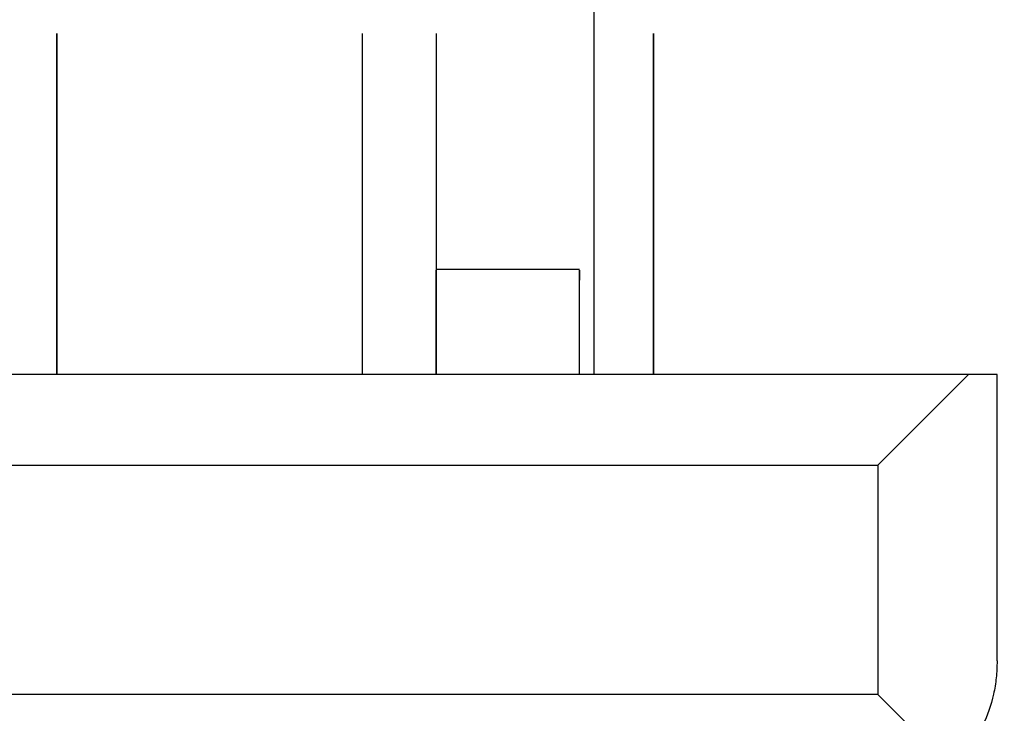
# Model space of a CAD drawing. Extents: x 0 to 68, y 0 to 44.
# Drawn here: x 23.8 to 24, y 16.3 to 16.4 of the extents above; entities that cross this region are included whole.
import ezdxf

# ---------------------------------------------------------------- set-up
doc = ezdxf.new("R2010")
doc.units = 0
doc.header["$MEASUREMENT"] = 0
doc.layers.add('FILL', color=5, linetype='CONTINUOUS')
doc.layers.add('PART', color=4, linetype='CONTINUOUS')

msp = doc.modelspace()

# ---------------------------------------------------------------- hatches: boundary and pattern name
at = {"layer": 'FILL'}
h = msp.add_hatch(dxfattribs=at)
h.set_pattern_fill('DOTS', color=256, scale=0.8, angle=45, style=0)
h.set_pattern_definition([(45, (12.38785750841046, 6.5745885086905), (-0.01767766952966368, 0.05303300858899107), [0, -0.05])])
edge = h.paths.add_edge_path(flags=16)
edge.add_line((28.28584637842709, 19.73782836338848), (28.61863780298682, 19.36506345233943))
edge.add_arc((16.24859270029037, 29.39456967048937), 15.92510630490901, 320.9652139331066, 322.493155143)
edge.add_line((28.88167072455165, 19.69846991566117), (28.53127910879589, 20.04879296971886))
edge.add_arc((15.85394857699734, 29.80219795118993), 15.99511232048892, 321.0077466291674, 322.4268303600341, ccw=False)
edge = h.paths.add_edge_path(flags=16)
edge.add_line((29.04175523169909, 18.89129203614454), (28.69605404269884, 19.27847103595036))
edge.add_arc((16.24760776819052, 29.40189045961846), 16.04516860231828, 320.8810407575293, 322.4206697829488)
edge.add_line((28.96355960680176, 19.61659514905475), (29.32757181048529, 19.25255572234407))
edge.add_arc((16.65883459488068, 28.98183098287057), 15.97359382647306, 320.82425161101304, 322.47663326004295, ccw=False)
edge = h.paths.add_edge_path(flags=16)
edge.add_line((28.9914571600902, 19.84348395661894), (28.65833805094416, 20.2164535445019))
edge.add_arc((17.57260036835552, 28.48394733374644), 13.82913712139563, 323.285252367111, 324.9344256189502)
edge.add_line((28.89168073246835, 20.53892038394205), (29.24136152473687, 20.18919825300265))
edge.add_arc((18.92869808645107, 27.38066920826656), 12.57252089645355, 323.16613742439927, 325.11025118208806, ccw=False)
edge = h.paths.add_edge_path(flags=16)
edge.add_line((27.40639438655293, 18.92616473395026), (27.08726488859185, 19.28348914729216))
edge.add_arc((11.77431079077866, 33.3418208969825), 20.78757452869586, 317.4459566448999, 318.438313344232)
edge.add_line((27.32844477716041, 19.55080314194464), (27.66576228205235, 19.21341707535466))
edge.add_arc((13.21963524907743, 31.99649394177259), 19.28983256603327, 317.3454811742613, 318.4950540532938, ccw=False)
edge = h.paths.add_edge_path(flags=16)
edge.add_line((26.67603081536975, 19.74394043711844), (26.98505452068888, 19.39799424087365))
edge.add_arc((12.85664771736477, 32.4014455113721), 19.20160471795112, 317.3742681453751, 318.4225444168916)
edge.add_line((27.22058613524965, 19.6586476682117), (26.89288239199006, 19.98629696541695))
edge.add_arc((10.5322328891302, 34.40700193762639), 21.80888773071508, 317.7518126051658, 318.6062033111767, ccw=False)
edge = h.paths.add_edge_path(flags=16)
edge.add_line((28.23027006432789, 18.90269747626882), (27.89780632435446, 19.27477878685778))
edge.add_arc((14.19701916711685, 31.15128359900973), 18.13182106907619, 319.0796725255795, 320.3289373288788)
edge.add_line((28.15348197076133, 19.57630708536257), (28.50414682504906, 19.2254506616244))
edge.add_arc((14.6405142482054, 30.71205374047492), 18.00395396896968, 319.0096989874527, 320.35682184074545, ccw=False)
edge = h.paths.add_edge_path(flags=16)
edge.add_line((29.83985271926388, 18.89372698468592), (29.48061261141736, 19.29582521164157))
edge.add_arc((18.5581320689586, 27.53101724408053), 13.67914357741509, 322.9849048476405, 324.9464352577144)
edge.add_line((29.75609048944029, 19.67451062697013), (30.13340870384869, 19.29724685861605))
edge.add_arc((19.12975198448798, 26.99373910239578), 13.42819623240939, 322.8999096473885, 325.02918873026334, ccw=False)
edge = h.paths.add_edge_path(flags=16)
edge.add_line((29.09648460717521, 16.13287847765798), (28.71403737279577, 16.56111081069754))
edge.add_arc((13.63852174535317, 31.46895088536358), 21.2017656605549, 315.3204111457414, 316.7608080770857)
edge.add_line((29.08401242768995, 16.94477501521754), (29.48936531878291, 16.53957235490416))
edge.add_arc((14.08213397520656, 31.03038906550333), 21.15104126549475, 315.22380444030733, 316.75564158959565, ccw=False)
edge = h.paths.add_edge_path(flags=16)
edge.add_arc((11.7079643472626, 33.41902886257668), 22.62725862908027, 313.9322722476059, 314.9722980981286, ccw=False)
edge.add_line((27.40692775623342, 17.1237724684268), (27.06322292255901, 17.50858508138928))
edge.add_arc((10.94414013794383, 34.19601171084041), 23.20118611904556, 314.0075004302058, 314.95012527939)
edge.add_arc((32.72143288470372, 12.4826155106054), 7.551666750202943, 135.1385133282606, 135.4960387023978, ccw=False)
edge.add_line((27.36870460956516, 17.80952556415923), (27.73338730632528, 17.44487109868655))
edge.add_arc((31.57917035817276, 13.58783054035083), 5.446724625912725, 134.9162635439896, 135.4126734013803)
edge = h.paths.add_edge_path(flags=16)
edge.add_line((26.65568210668976, 17.96497409060553), (26.98661329105948, 17.59438399694935))
edge.add_arc((11.50853107465569, 33.62445644544907), 22.28304853025961, 313.9963399633408, 314.9611951899712)
edge.add_arc((35.1708802765467, 10.03859575857731), 11.12670123891718, 135.1135183171561, 135.356223148444, ccw=False)
edge.add_line((27.28754167470624, 17.89075806897648), (26.93641100417582, 18.24187462386318))
edge.add_line((26.93641100417582, 18.24187462386318), (26.90319386972619, 18.20839635000476))
edge.add_arc((11.93324565673357, 33.1822941732834), 21.17349677123903, 314.0530263145847, 314.99244265420936, ccw=False)
edge = h.paths.add_edge_path(flags=16)
edge.add_line((26.57826586697774, 16.243471521409), (26.93322490173659, 15.8458862674021))
edge.add_arc((14.60508100345732, 30.37284582543352), 19.05297052895849, 310.3192337828998, 311.8077572037526)
edge.add_line((27.30642739774088, 16.17103306262818), (26.92835601291407, 16.54907621616754))
edge.add_arc((14.45877866600029, 30.48046390849095), 18.69689605909188, 310.4066672527663, 311.83079281823416, ccw=False)
edge = h.paths.add_edge_path(flags=16)
edge.add_line((27.38646914718448, 16.24299360604312), (27.03078517329467, 16.6413582452353))
edge.add_arc((12.93026566003276, 32.17855885039771), 20.98164086026016, 312.2247737592332, 313.4916851308414)
edge.add_line((27.3708653113143, 16.95691850185622), (27.74897702655174, 16.57888845570031))
edge.add_arc((13.98026268934625, 31.07493918302913), 19.9928232420751, 312.1096010185596, 313.5259346572463, ccw=False)
edge = h.paths.add_edge_path(flags=16)
edge.add_line((26.62406508128159, 17.09691342321192), (26.96692095981236, 16.71288019543472))
edge.add_arc((14.02858465930611, 31.00411618482224), 19.27796598008626, 312.1556015988801, 313.5187667095353)
edge.add_line((27.30324028704137, 17.02472097993589), (26.93855859854151, 17.38933511499796))
edge.add_arc((12.59472504613809, 32.50050668638271), 20.83490022147649, 312.3267439698914, 313.5077141243612, ccw=False)
edge = h.paths.add_edge_path(flags=16)
edge.add_arc((1.989442272971296, 43.03550302723193), 37.5602556092583, 315.0935625893373, 315.16529690294516, ccw=False)
edge.add_arc((13.16212052415868, 31.962378402309), 21.83004934349416, 313.71114262534064, 314.9762205879501, ccw=False)
edge.add_line((28.24718665506384, 16.18290331073489), (27.87811399310736, 16.59614684666629))
edge.add_arc((12.52820292267997, 32.59505433736514), 22.17171194937299, 313.8140081019937, 314.9787066812218)
edge.add_line((28.20014324759226, 16.91146108778241), (28.23341482809624, 16.94488390732622))
edge.add_line((28.23341482809624, 16.94488390732622), (28.62506546217993, 16.55312438113386))
edge = h.paths.add_edge_path(flags=16)
edge.add_arc((89.75512044058536, -44.20500421138168), 87.35372466989314, 135.1724469446951, 135.2033866654442)
edge.add_arc((12.05029260792287, 33.0739299030526), 22.23689653554932, 313.90464477125994, 314.9769847550781, ccw=False)
edge.add_line((27.47069618499051, 17.05235941033607), (27.82703653631318, 16.6533787241216))
edge.add_arc((13.62799047795848, 31.47489475374798), 20.5253561816537, 313.7712355755771, 315.0172919103135)
edge.add_line((28.14598858046751, 16.96565709357802), (28.17924705358805, 16.99905269009468))
edge.add_line((28.17924705358805, 16.99905269009468), (27.80108089229628, 17.37721885138645))
edge = h.paths.add_edge_path(flags=16)
edge.add_line((29.9355255276048, 16.094204638651), (29.53986806722569, 16.53732897581322))
edge.add_arc((14.68202412562108, 30.46700608684545), 20.36642901960705, 316.8466899518982, 318.4440704176644)
edge.add_line((29.92239697068664, 16.95691850185622), (30.34086531131431, 16.53843705384511))
edge.add_arc((15.52613106650577, 29.64909621741878), 19.78296576471034, 316.75023882146183, 318.4919969845256, ccw=False)
edge = h.paths.add_edge_path(flags=16)
edge.add_line((29.89179123032486, 18.83541425222592), (30.2638180948595, 18.41893016780093))
edge.add_arc((19.65059242569299, 26.49588397238513), 13.33708145982628, 322.7278769631758, 325.027423198127)
edge.add_line((30.57935012019298, 18.85127821924459), (30.18832964877529, 19.24225836025167))
edge.add_arc((18.70953099505054, 27.29737370520051), 14.02311312630627, 322.88408915555686, 324.94118157871236, ccw=False)
edge = h.paths.add_edge_path(flags=16)
edge.add_line((29.1063574916958, 18.81903103117045), (29.4650642298618, 18.41745306651184))
edge.add_arc((17.27965211900059, 28.38975537973763), 15.74582743897225, 320.7037786758061, 322.5108501117833)
edge.add_line((29.77347188815867, 18.80666875205414), (29.39585321219112, 19.18424709761107))
edge.add_arc((16.1427654609943, 29.39222329638243), 16.7286315344563, 320.79908537516, 322.39531998096305, ccw=False)
edge = h.paths.add_edge_path(flags=16)
edge.add_line((28.30731728078269, 18.81633695974082), (28.65262121523831, 18.42980122998445))
edge.add_arc((15.60175691712524, 29.82683217408872), 17.32678196517266, 318.8700069667124, 320.3883229107905)
edge.add_line((28.95002068795552, 18.77960503000535), (28.58577557615067, 19.14394592653544))
edge.add_arc((14.90276490966875, 30.49197016828127), 17.77645732676534, 318.9434836675999, 320.329337090825, ccw=False)
edge = h.paths.add_edge_path(flags=16)
edge.add_line((26.67350109036339, 18.8461633149173), (26.99235734979251, 18.48930370955784))
edge.add_arc((12.03630365824634, 33.0809314948969), 20.89495497602928, 315.7066208481026, 316.7677311024235)
edge.add_line((27.26001213641475, 18.76877429823246), (26.92250306207237, 19.10629748821857))
edge.add_arc((12.50521153371559, 32.65737417880178), 19.78610559174533, 315.7311778662317, 316.77395385738623, ccw=False)
edge = h.paths.add_edge_path(flags=16)
edge.add_line((27.4961597979978, 18.82576016018296), (27.82803471397612, 18.45413055019296))
edge.add_arc((14.05065416863864, 31.20694583850178), 18.7736653978057, 317.2115972262888, 318.501426196623)
edge.add_line((28.11160791367139, 18.76748876639384), (27.76064259782452, 19.1185508752262))
edge.add_arc((13.47335932778227, 31.75864399949715), 19.0761216558469, 317.31541607868155, 318.50051141935546, ccw=False)
edge = h.paths.add_edge_path(flags=16)
edge.add_line((27.41313662294889, 18.01788456456254), (27.08163073022777, 18.38907658959726))
edge.add_arc((11.7740082059076, 33.34027340910999), 21.39770066345638, 315.674869165798, 316.7316250338379)
edge.add_line((27.35476944443453, 18.67393532113117), (27.70588599932125, 18.32281876624447))
edge.add_arc((11.15143879817566, 33.92277618566666), 22.7466127945086, 315.63552435979176, 316.7003014651235, ccw=False)
edge = h.paths.add_edge_path(flags=16)
edge.add_arc((13.72891250444964, 31.25003916219314), 17.14229202616667, 314.41618595376224, 315.06225145217934, ccw=False)
edge.add_line((25.72620528173868, 19.00572856802797), (25.4334417897226, 19.33355531903996))
edge.add_arc((10.29516426183565, 34.73298151335734), 21.59420694597408, 314.5100367789023, 314.957172474897)
edge.add_arc((4.781314962248636, 40.17598101962689), 29.34188265352038, 315.0663079197998, 315.3051166423804)
edge.add_line((25.63935273420106, 19.53891877819422), (25.94979808649467, 19.22850064892778))
edge.add_arc((17.55583934448921, 27.49517503333468), 11.78119046362883, 314.8427632989759, 315.4377213369253, ccw=False)
edge = h.paths.add_edge_path(flags=16)
edge.add_line((25.29091714336055, 18.5900641991989), (24.99861845932691, 18.91752192695369))
edge.add_arc((10.67369806034074, 34.32750668232123), 21.03974749368324, 312.9101317274051, 313.703331331875)
edge.add_line((25.21057392409755, 19.1173056737982), (25.52099205336399, 18.80687443714832))
edge.add_arc((11.03263486803733, 33.95116344683657), 20.95857780333797, 312.86769403482845, 313.7319394763689, ccw=False)
edge = h.paths.add_edge_path(flags=16)
edge.add_arc((12.33004362642484, 32.66970731140205), 18.50482578179039, 314.52403042190997, 315.012189725119, ccw=False)
edge.add_line((25.30578192445605, 19.47657300467188), (25.02569528875915, 19.79005422862516))
edge.add_arc((13.93219898800199, 31.04444159062351), 15.80274960469921, 314.5875126411026, 315.0738384876543)
edge.add_arc((14.14995560464325, 30.87943858668999), 15.53209379328196, 314.9375215203953, 315.3885533144372)
edge.add_line((25.20703190578455, 19.97132228395251), (25.50384255450668, 19.67436039619055))
edge.add_arc((15.488784221721, 29.53066028711057), 14.0516205808743, 314.9592715121077, 315.4577440078437, ccw=False)
edge = h.paths.add_edge_path(flags=16)
edge.add_line((24.4239504383551, 18.65674549186324), (24.14524511922206, 18.96902386131967))
edge.add_arc((8.040159216749075, 37.25933961758528), 24.37025733122103, 311.364735094485, 311.9693187574682)
edge.add_line((24.3373439063223, 19.13997943065064), (24.6341142246338, 18.84325045101003))
edge.add_arc((11.75489024694187, 33.14458607908415), 19.24584659126162, 311.1684488879676, 312.0049635540496, ccw=False)
edge = h.paths.add_edge_path(flags=16)
edge.add_line((24.87109470919622, 19.06026536579337), (24.59155555882352, 19.37341890516032))
edge.add_arc((11.40743153836829, 33.53056042152946), 19.34543310709913, 312.9618252104329, 313.7220228249988)
edge.add_line((24.77822587265387, 19.54958617180409), (25.07513230610123, 19.25280173784887))
edge.add_arc((11.58410907714616, 33.34533465877615), 19.5091566166153, 312.9268493847622, 313.7507591447624, ccw=False)
edge = h.paths.add_edge_path(flags=16)
edge.add_line((25.36025116878366, 17.60795013882278), (25.67708284159945, 17.25297698842022))
edge.add_arc((13.37643673395892, 31.58525996929146), 18.88703868024799, 310.6377605127743, 311.8143763031985)
edge.add_line((25.96879370989824, 17.50858508138928), (25.63140764330827, 17.8460114783899))
edge.add_arc((13.19701946899307, 31.7355634261939), 18.64225476116813, 310.72695254874014, 311.835961000898, ccw=False)
edge = h.paths.add_edge_path(flags=16)
edge.add_line((25.25899864813298, 17.72144293909762), (24.95767401820184, 18.05882900568761))
edge.add_arc((11.96617653287764, 32.96034093443369), 19.76952363294945, 311.0827031818939, 312.028765719482)
edge.add_line((25.20194422448441, 18.27536499684479), (25.5234259936451, 17.95388322768411))
edge.add_arc((13.503183730634, 31.36165181447368), 18.00706757188352, 310.75640943932933, 311.8766475986461, ccw=False)
edge = h.paths.add_edge_path(flags=16)
edge.add_line((25.14804968850822, 16.03135271847534), (24.82072908414953, 16.39825056303895))
edge.add_arc((16.30097751439204, 27.97672367068946), 14.3752289134807, 306.3466333545071, 307.9327843891985)
edge.add_line((25.13795700324972, 16.6385139430261), (25.48838995767635, 16.28808098859947))
edge.add_arc((16.60067174861103, 27.71642097778761), 14.47751670253667, 306.1846732427872, 307.8718888765042, ccw=False)
edge = h.paths.add_edge_path(flags=16)
edge.add_line((25.30128306715101, 16.76756823223996), (25.62994364940264, 16.39931730239993))
edge.add_arc((15.02025051738121, 29.71475014567814), 17.02546152559497, 308.5477218009785, 309.9771183738738)
edge.add_line((25.958796809365, 16.66812049746469), (25.60811783943357, 17.01890936776508))
edge.add_arc((14.52148163356772, 30.24040419677168), 17.25460599013098, 308.66378238382123, 309.98088326298915, ccw=False)
edge = h.paths.add_edge_path(flags=16)
edge.add_line((24.89617619156287, 17.22152430943535), (25.21209135579726, 16.86761789839378))
edge.add_arc((14.37045629319005, 30.41622768201913), 17.35240265495538, 308.6668915765878, 309.9509911496409)
edge.add_line((25.5129915081566, 17.11398024472745), (25.17579701101706, 17.45113441145635))
edge.add_arc((13.58554116540675, 31.28076345857775), 18.04418660255119, 308.8166209631999, 309.9655063101664, ccw=False)
edge = h.paths.add_edge_path(flags=16)
edge.add_line((24.38122843438182, 17.7983943708272), (24.09080309792162, 18.12392329669393))
edge.add_arc((13.42149059443722, 31.17585069220285), 16.85784796569968, 309.2643193464078, 310.2589678338526)
edge.add_line((24.31576411185802, 18.31109874891733), (24.62589488694876, 18.00102241988093))
edge.add_arc((13.75316108158539, 30.88045013195186), 16.85514753992833, 309.0909490225463, 310.1708518825153, ccw=False)
edge = h.paths.add_edge_path(flags=16)
edge.add_line((24.3152166265338, 16.96495937747425), (24.01965017097941, 17.29627370074489))
edge.add_arc((15.01853558802449, 29.25766952591687), 14.96980473559777, 306.9619631811228, 308.2190199774622)
edge.add_line((24.27989323638936, 17.49661904855733), (24.5976000791157, 17.1788567515164))
edge.add_arc((15.64421742470302, 28.70560347677966), 14.59551133138902, 306.4475525606543, 307.83821865276565, ccw=False)
edge = h.paths.add_edge_path(flags=16)
edge.add_line((23.48749846888671, 17.89283609338385), (23.21083084375041, 18.20296787673485))
edge.add_arc((14.56770970817622, 29.58381551780292), 14.29080949398647, 307.2146505287006, 308.2512387030123)
edge.add_line((23.41530602561068, 18.3611921436923), (23.71135140479124, 18.06502375675936))
edge.add_arc((13.94784207319626, 30.52649063759809), 15.83080134706968, 307.0564070717603, 308.07855700091045, ccw=False)
edge = h.paths.add_edge_path(flags=16)
edge.add_line((23.4091243819224, 17.07054741726692), (23.12158569460258, 17.39321893354099))
edge.add_arc((15.90409388092477, 27.91344925640064), 12.75803410116629, 304.4523956330766, 305.7777468302923)
edge.add_line((23.36298437564877, 17.56297164837511), (23.67182961890091, 17.25418085117733))
edge.add_arc((16.34284592847481, 27.45926560892599), 12.56414568712755, 304.2230558967003, 305.68476600360776, ccw=False)
edge = h.paths.add_edge_path(flags=16)
edge.add_line((23.61529545754939, 17.74944938449473), (23.90450281560874, 17.42532899821901))
edge.add_arc((14.82431603486668, 29.52787714189014), 15.13015081032044, 306.8798212607827, 308.0860008744501)
edge.add_line((24.15725249072488, 17.61915090211313), (23.84753106930197, 17.92884409224862))
edge.add_arc((14.66946570276198, 29.57030069363609), 14.82431771362408, 307.11784893360004, 308.25206692491855, ccw=False)
edge = h.paths.add_edge_path(flags=16)
edge.add_line((23.52473654527551, 16.94097286575602), (23.8158585895792, 16.61426730015936))
edge.add_arc((17.15593649309606, 26.6254005865936), 12.02403226916728, 303.6338990398334, 305.3330315452332)
edge.add_line((24.10977149829805, 16.81614318705496), (23.79520941934006, 17.13076072032755))
edge.add_arc((16.39428531589908, 27.39043573859197), 12.65047861012747, 304.30864645900226, 305.8051909487912, ccw=False)
edge = h.paths.add_edge_path(flags=16)
edge.add_line((24.41663349360777, 16.85122156995487), (24.73120968820947, 16.4985865751082))
edge.add_arc((15.67128966534887, 28.80365561000294), 15.28060452908051, 306.3633031451131, 307.8270758160618)
edge.add_line((25.04258465646793, 16.73403652058746), (24.70566339786038, 17.07082065579889))
edge.add_arc((15.52001745903583, 28.86069370658143), 14.94580870568777, 306.53104482067573, 307.9226276114836, ccw=False)
edge = h.paths.add_edge_path(flags=16)
edge.add_line((24.49615598901458, 17.66969498922683), (24.79493677829564, 17.3349203167247))
edge.add_arc((13.83467271599913, 30.96759551258834), 17.49220458693484, 308.7982431921469, 309.9551497452603)
edge.add_line((25.06795248475, 17.55899204510685), (24.7481938323832, 17.87881925917171))
edge.add_arc((12.64506806916942, 32.20913921096212), 18.75749778517517, 309.18344577416184, 310.1838237310171, ccw=False)
edge = h.paths.add_edge_path(flags=16)
edge.add_line((22.71857095906551, 17.84517764715026), (22.99317366717789, 17.53730335853389))
edge.add_arc((16.44123025790307, 27.14857772529502), 11.63204871858347, 304.2820006043753, 305.6811461577279)
edge.add_line((23.22590130994009, 17.70014949054877), (22.93070387764289, 17.995252146381))
edge.add_arc((15.02793000958047, 28.9409966178105), 13.50048728170801, 304.72627910973154, 305.8290997617881, ccw=False)
edge = h.paths.add_edge_path(flags=16)
edge.add_line((23.68531308343255, 18.57826251279024), (23.963253133024, 18.2668865362715))
edge.add_arc((13.90786580122233, 30.58463411336925), 15.90087166685069, 309.2259063015943, 310.2414100516663)
edge.add_line((24.17998069363166, 18.44703239792326), (23.88347050646869, 18.74354359334651))
edge.add_arc((12.96772499464854, 31.62913155069588), 16.88762496875771, 309.3934022246218, 310.26887747716995, ccw=False)
edge = h.paths.add_edge_path(flags=16)
edge.add_line((24.84295114040298, 18.18733681783752), (24.55146007284207, 18.51397382173613))
edge.add_arc((11.68086537115913, 33.23445368469606), 19.55363739488891, 311.1642587887048, 312.0193370345068)
edge.add_line((24.7697060734097, 18.7076858252613), (25.07995985625285, 18.39743204241816))
edge.add_arc((12.05655719524138, 32.8504182031123), 19.45502058164054, 311.0888432140288, 312.02161335410983, ccw=False)
edge = h.paths.add_edge_path(flags=16)
edge.add_line((25.708837998664, 18.12206406476419), (25.40565312854286, 18.46165217177422))
edge.add_arc((12.42880607650055, 32.47945697068404), 19.10228810358692, 312.7916755716111, 313.7689064644433)
edge.add_line((25.64284030645972, 18.68501206840887), (25.9657164995677, 18.36208142924655))
edge.add_arc((11.74208022797959, 33.3274524591799), 20.64640789217353, 312.56871826875135, 313.54434490887735, ccw=False)
edge = h.paths.add_edge_path(flags=16)
edge.add_arc((16.88331294022107, 28.14086237142067), 12.88567737747535, 314.9404108279018, 315.48471970986355, ccw=False)
edge.add_arc((8.263267980696813, 36.77233484622707), 25.08434457054133, 314.4870665896907, 314.9509325872085, ccw=False)
edge.add_line((25.8410783903171, 18.87694650908582), (26.14612249236799, 18.53548505450235))
edge.add_arc((11.41292639157096, 33.68902111838982), 21.13520103013167, 314.1942204348099, 315.0185885551192)
edge.add_line((26.36261815311453, 18.74902651267074), (26.39580806453701, 18.7825451169398))
edge.add_line((26.39580806453701, 18.7825451169398), (26.07161911656323, 19.10672095753011))
edge = h.paths.add_edge_path(flags=16)
edge.add_line((26.56642284189819, 18.06502375675936), (26.2481140677933, 18.42132276941115))
edge.add_arc((11.16844620554302, 33.95587476910448), 21.64991197827279, 314.1487281539163, 314.9763047962032)
edge.add_arc((7.64565538657661, 37.35343448495629), 26.54345626767747, 315.1718182429483, 315.2735755406769)
edge.add_line((26.50411739878648, 18.67420855966315), (26.84169503482693, 18.33660370059552))
edge.add_line((26.84169503482693, 18.33660370059552), (26.80842345432296, 18.30312643499736))
edge.add_arc((11.6786653894213, 33.43853840648003), 21.40070733992121, 314.0803609621001, 314.9892964427196, ccw=False)
edge = h.paths.add_edge_path(flags=16)
edge.add_line((26.51449743822067, 16.31494003381434), (26.17236549056057, 16.6981656451188))
edge.add_arc((13.90961744426376, 31.0433301845193), 18.87216827260264, 310.5249791105196, 311.8308503846411)
edge.add_line((26.49610374619562, 16.98135671417342), (26.86060798088874, 16.6168383638366))
edge.add_arc((13.843445057023, 31.19098247568171), 19.54103905065681, 310.4235522675019, 311.77021677038954, ccw=False)
edge = h.paths.add_edge_path(flags=16)
edge.add_line((25.70649883484786, 16.31346293252526), (26.04778283562458, 15.93122138324))
edge.add_arc((15.25928346439703, 29.53140504600472), 17.35962886538504, 308.4236068882846, 309.9435270437048)
edge.add_line((26.40472511832582, 16.22216597373697), (26.04043866785008, 16.58650586200679))
edge.add_arc((14.97136740309564, 29.78358695757423), 17.22461285797727, 308.5533954206849, 309.98829217363107, ccw=False)
edge = h.paths.add_edge_path(flags=16)
edge.add_line((26.54757845753445, 17.1826447853342), (26.21737120403539, 17.55246860118852))
edge.add_arc((12.15534063771118, 32.9329571964801), 20.8398688354349, 312.4359651242168, 313.5213682562738)
edge.add_line((26.50619643145412, 17.82160149736013), (26.8572988706971, 17.4705121655006))
edge.add_arc((11.99166132248774, 33.15410305829685), 21.60930824916277, 312.3451212849617, 313.4662761548302, ccw=False)
edge = h.paths.add_edge_path(flags=16)
edge.add_line((26.09587886681343, 16.78388289159736), (25.76628766033667, 17.15305133827906))
edge.add_arc((13.64753209799532, 31.28085745734407), 18.61341296263719, 310.6228137924479, 311.8402230649427)
edge.add_line((26.06371435608107, 17.41371787300056), (26.41463934151731, 17.06273844150998))
edge.add_arc((14.00150076216529, 30.93061239401279), 18.61192997388244, 310.5279257815774, 311.8317344744969, ccw=False)
edge = h.paths.add_edge_path(flags=16)
edge.add_line((26.12812605488758, 17.65247692867146), (25.81050088124275, 18.00822946425931))
edge.add_arc((11.31196130002926, 33.81570233751685), 21.4495652316495, 312.5269009006992, 313.4892351575963)
edge.add_line((26.07394416473567, 18.25396366444752), (26.41148046210522, 17.91635779711964))
edge.add_arc((10.35446340901705, 34.87425686220062), 23.35376066813735, 312.48699241082466, 313.43695099475576, ccw=False)
edge = h.paths.add_edge_path(flags=16)
edge.add_line((26.57133206113132, 18.96064017721136), (26.26449728884877, 19.30412621840811))
edge.add_arc((10.46875042237223, 34.50477221885598), 21.92179869218617, 316.0998886125394, 316.9506124394053)
edge.add_line((26.48844600947853, 19.54032731778524), (26.81427640516467, 19.2144969220991))
edge.add_arc((11.75680977811033, 33.38151759154262), 20.67442322951949, 315.7714218714553, 316.7452150798, ccw=False)
edge = h.paths.add_edge_path(flags=16)
edge.add_line((27.72252335371331, 20.00721039356847), (27.73178981854328, 20.00721039356847))
edge.add_line((27.73178981854328, 20.00721039356847), (27.73178981854328, 20.13719454520969))
edge.add_line((27.73178981854328, 20.13719454520969), (27.60178982708504, 20.13719454520969))
edge.add_line((27.60178982708504, 20.13719454520969), (27.60178982708504, 20.12783543607202))
edge.add_line((27.60178982708504, 20.12783543607202), (27.2837808639156, 20.44583174666181))
edge.add_arc((14.21669729222808, 31.18702003131893), 16.91513520004855, 319.47685535968577, 320.57967601174227, ccw=False)
edge.add_line((27.07462836268329, 20.19632362829952), (27.14092389771425, 20.12211091079642))
edge.add_line((27.14092389771425, 20.12211091079642), (27.14092389771425, 20.00721039356847))
edge.add_line((27.14092389771425, 20.00721039356847), (27.24356656491805, 20.00721039356847))
edge.add_line((27.24356656491805, 20.00721039356847), (27.37147478103744, 19.86402705090804))
edge.add_line((27.37147478103744, 19.86402705090804), (27.37147478103744, 19.77884804496314))
edge.add_line((27.37147478103744, 19.77884804496314), (27.50147477249568, 19.77884804496314))
edge.add_line((27.50147477249568, 19.77884804496314), (27.50147477249568, 19.90883219660436))
edge.add_line((27.50147477249568, 19.90883219660436), (27.4384925724245, 19.90883219660436))
edge.add_arc((14.75191690577754, 30.76532526898562), 16.69768379076036, 319.4448570229468, 320.3144118447339)
edge.add_line((27.60178982708504, 20.10261408080888), (27.60178982708504, 20.00721039356847))
edge.add_line((27.60178982708504, 20.00721039356847), (27.72008028963953, 20.00721039356847))
edge.add_arc((13.79862197706625, 31.55605438192833), 18.08819501819325, 319.91578238909057, 320.3218693338367, ccw=False)
edge.add_line((27.63787825700732, 19.90883219660436), (27.60178982708504, 19.90883219660436))
edge.add_line((27.60178982708504, 19.90883219660436), (27.60178982708504, 19.86608619033779))
edge.add_arc((13.79862197706607, 31.55605438192734), 18.08819501819274, 319.18512780138985, 319.73857913178483, ccw=False)
edge.add_line((27.48822781448846, 19.73330127479601), (27.8077948974048, 19.37563405296381))
edge.add_arc((14.75524434892903, 30.6804581950024), 17.26754541626961, 319.1041377650769, 320.3898415695307)
edge.add_line((28.05816507829416, 19.67135174755804), (27.95073820965256, 19.77884804496314))
edge.add_line((27.95073820965256, 19.77884804496314), (27.96407340185018, 19.77884804496314))
edge.add_line((27.96407340185018, 19.77884804496314), (27.96407340185016, 19.90883219660436))
edge.add_line((27.96407340185016, 19.90883219660436), (27.83407341039193, 19.90883219660436))
edge.add_line((27.83407341039193, 19.90883219660436), (27.83407341039193, 19.89558824335679))
edge.add_line((27.83407341039193, 19.89558824335679), (27.72252335371331, 20.00721039356847))
edge = h.paths.add_edge_path()
edge.add_line((29.73087805631641, 19.90883219660436), (29.7218685957542, 19.90883219660436))
edge.add_line((29.7218685957542, 19.90883219660436), (29.7218685957542, 19.77884804496314))
edge.add_line((29.7218685957542, 19.77884804496314), (29.8469057370145, 19.77884804496314))
edge.add_line((29.8469057370145, 19.77884804496314), (30.19601460851955, 19.38790155561516))
edge.add_arc((21.6402848824656, 25.25535869321393), 10.37437055472967, 325.5579542200489, 327.8618544950428)
edge.add_line((30.42496934136793, 19.73658316196048), (30.48051843243997, 19.6809796248341))
edge.add_arc((21.57390258623711, 25.30260051447294), 10.53235145913085, 325.4482890289239, 327.7409604604293, ccw=False)
edge.add_line((30.24850161316503, 19.32917946948733), (30.62130685462468, 18.9117093065226))
edge.add_arc((21.74830223866661, 25.03060483599914), 10.77826950003855, 325.4095405104375, 327.8216037646309)
edge.add_line((30.87096520376655, 19.2905600765347), (30.91264769140601, 19.24887758889522))
edge.add_arc((21.79079212008259, 25.0065827842718), 10.78700227963964, 325.31296586200136, 327.73992435862726, ccw=False)
edge.add_line((30.66065118670827, 18.86777033240875), (31.04648920036086, 18.43575097381165))
edge.add_arc((22.15545812223165, 24.61340042515969), 10.8265315949292, 325.2077271187447, 327.8021983618321)
edge.add_line((31.31701652047976, 18.84455009849236), (31.34477695037207, 18.81687032942131))
edge.add_arc((22.20527917705734, 24.5797563415777), 10.80468762794801, 325.1549701433678, 327.76662790297354, ccw=False)
edge.add_line((31.07269085988256, 18.40640354226131), (31.47138419192135, 17.95986019453849))
edge.add_arc((22.64450155616092, 24.15743235678514), 10.7853492188127, 324.9263597825641, 327.7247757534089)
edge.add_line((31.76343686045019, 18.39819832022), (31.77696166365272, 18.38463217834658))
edge.add_arc((23.04950653844966, 23.8914192438557), 10.31955312730603, 326.67868122882703, 327.74918778777146, ccw=False)
edge.add_arc((21.34512113789822, 25.03219627059203), 12.37042168877793, 324.1410862316813, 326.60012671912585, ccw=False)
edge.add_arc((18.93331817484202, 26.80660779218612), 15.36455182181023, 323.4795875197887, 324.04681599818394, ccw=False)
edge.add_line((31.28096181153888, 17.66302264705671), (31.28096181153888, 17.69484387932344))
edge.add_arc((20.43757391483152, 25.68607271498517), 13.469922025846, 323.6109770740409, 324.9972033584049)
edge.add_line((31.47111095338938, 17.95950427866474), (31.05269806707633, 18.37790304933408))
edge.add_arc((19.86536899795319, 26.22071906130239), 13.66258008936944, 323.53782962560507, 324.967833070055, ccw=False)
edge.add_line((30.85349108355171, 18.10115825234135), (30.80600048839731, 18.10115825234135))
edge.add_arc((20.29097402298721, 25.90920806224283), 13.09700054982733, 323.4038563424274, 325.0449010653604)
edge.add_line((31.02529254479752, 18.4054870336799), (30.62059603113746, 18.81003331656039))
edge.add_arc((19.2754291771498, 26.77195313093776), 13.860194012906, 322.7134657128678, 324.9392221771847, ccw=False)
edge.add_line((30.30281961845278, 18.37542777038207), (30.54771548849103, 18.10115825234135))
edge.add_line((30.54771548849103, 18.10115825234135), (30.47901610374189, 18.10115825234135))
edge.add_line((30.47901610374189, 18.10115825234135), (30.26034463824457, 18.31983734063914))
edge.add_arc((17.18440231430164, 28.38292320706572), 16.49987772118801, 321.45406344552043, 322.4185579291562, ccw=False)
edge.add_line((30.08910200975981, 18.10115825234135), (30.0158058283878, 18.10115825234135))
edge.add_arc((18.06780397467652, 27.67865397247003), 15.31284338603944, 321.2844029165307, 322.5192300681563)
edge.add_line((30.21942742014667, 18.36086345084572), (29.82806414023867, 18.75206339259067))
edge.add_arc((17.28366496297079, 28.39166854871107), 15.82036466977111, 320.6455159084626, 322.4599207464233, ccw=False)
edge.add_line((29.51656515596753, 18.35971504240322), (29.7474578255981, 18.10115825234135))
edge.add_line((29.7474578255981, 18.10115825234135), (29.6284969424999, 18.10115825234135))
edge.add_line((29.6284969424999, 18.10115825234135), (29.45032144825846, 18.27929015405871))
edge.add_arc((15.42790614772258, 29.9137938159409), 18.22058743067996, 319.5855038669324, 320.31725005606745, ccw=False)
edge.add_line((29.30059324722266, 18.10115825234135), (29.19987581883318, 18.10115825234135))
edge.add_arc((15.60272289898326, 29.75990405809731), 17.91113958655382, 319.3888850656467, 320.3618112607995)
edge.add_line((29.39588043521828, 18.33371805971542), (29.01812362759434, 18.71163820550239))
edge.add_arc((14.34310082238668, 30.90311826294423), 19.07848212841805, 318.88594054736194, 320.281419307133, ccw=False)
edge.add_line((28.71686856762154, 18.35786891785694), (28.94616825760966, 18.10115825234135))
edge.add_line((28.94616825760966, 18.10115825234135), (28.77807283756211, 18.10115825234135))
edge.add_line((28.77807283756211, 18.10115825234135), (28.62536592373906, 18.25385376407858))
edge.add_arc((13.93501534150267, 31.26527464480759), 19.62405344378383, 317.86997442141063, 318.46830027468394, ccw=False)
edge.add_line((28.48869230542095, 18.10115825234135), (28.35942600299861, 18.10115825234135))
edge.add_arc((14.83737895575347, 30.4427593794789), 18.30739945293361, 317.6132301158616, 318.541229594106)
edge.add_line((28.55753622263222, 18.32177924991065), (28.19307231834971, 18.68616148511163))
edge.add_arc((13.03873182814743, 32.11625488159571), 20.24898625440961, 317.2373077284124, 318.4519668809164, ccw=False)
edge.add_line((27.90497303832223, 18.36793438008826), (28.14321317361595, 18.10115825234135))
edge.add_line((28.14321317361595, 18.10115825234135), (27.94496180939969, 18.10115825234135))
edge.add_line((27.94496180939969, 18.10115825234135), (27.94496180939969, 18.08382563350779))
edge.add_line((27.94496180939969, 18.08382563350779), (27.78717295019282, 18.24161449271466))
edge.add_arc((11.39982768440365, 33.68914482546558), 22.52046354410678, 315.5989199126828, 316.6909692051772, ccw=False)
edge.add_line((27.48978658485904, 17.93209875638592), (27.83396933389933, 17.5466156503468))
edge.add_arc((13.09996934705607, 32.03216916272309), 20.6620912826416, 315.4871597846565, 315.9279051401925)
edge.add_line((27.94496180939969, 17.66038378424018), (27.94496180939969, 17.52304466587398))
edge.add_arc((12.63136789616386, 32.47869126988806), 21.40508173036607, 315.4977797684528, 315.67751664201666, ccw=False)
edge.add_line((27.89797067077776, 17.47507958450369), (27.94496180939969, 17.42245445292992))
edge.add_line((27.94496180939969, 17.42245445292992), (27.94496180939969, 17.33115822755145))
edge.add_line((27.94496180939969, 17.33115822755145), (28.02648395393636, 17.33115822755145))
edge.add_line((28.02648395393636, 17.33115822755145), (28.25487161480812, 17.07538807480199))
edge.add_arc((13.34620988123092, 31.77796870410556), 20.93881734595824, 315.3987467576712, 316.3735712815155)
edge.add_line((28.50284997400637, 17.33115822755145), (28.60851188975233, 17.33115822755145))
edge.add_arc((13.03217167171938, 32.08331046036878), 21.45339996569608, 315.39396007420055, 316.55665085193937, ccw=False)
edge.add_line((28.30596318724601, 17.01812998257978), (28.67571944966254, 16.60413327622997))
edge.add_arc((13.4052233336523, 31.70363019540531), 21.47516842404896, 315.3226022716802, 316.7359566433785)
edge.add_line((29.04350557152014, 16.9853766478523), (28.69765188258742, 17.33115822755145))
edge.add_line((28.69765188258742, 17.33115822755145), (28.83083305855362, 17.33115822755145))
edge.add_line((28.83083305855362, 17.33115822755145), (29.09269657335741, 17.03795842896274))
edge.add_arc((15.14071659435746, 30.08741903392444), 19.1035642594481, 316.9143906941969, 318.1069357660536)
edge.add_line((29.36126432131422, 17.33115822755145), (29.43819103825765, 17.33115822755145))
edge.add_arc((14.34199522411922, 30.81149651529359), 20.23893891514023, 316.9476145988974, 318.23633837634463, ccw=False)
edge.add_line((29.13119195029739, 16.99504586379925), (29.51415843871359, 16.56600692254722))
edge.add_arc((14.81521445625017, 30.34555141611015), 20.14782371993754, 316.8490946473838, 318.457704536555)
edge.add_line((29.89518301785829, 16.98406389298652), (29.5481128619653, 17.33115822755145))
edge.add_line((29.5481128619653, 17.33115822755145), (29.63395438548766, 17.33115822755145))
edge.add_line((29.63395438548766, 17.33115822755145), (29.91944377636876, 17.01152386131968))
edge.add_arc((16.46882595413559, 28.88989416869299), 17.94477085278228, 318.5519664086917, 319.899645178868)
edge.add_line((30.19509363336389, 17.33115822755145), (30.24514800950035, 17.33115822755145))
edge.add_arc((15.82363717098664, 29.4467366918207), 18.83526523278165, 318.5678227586344, 319.9662250823266, ccw=False)
edge.add_line((29.94518062790802, 16.98281969981879), (30.34149446572003, 16.53901176219648))
edge.add_arc((16.90783154539142, 28.44534735961873), 17.95060240814931, 318.4492373575322, 320.3718094351772)
edge.add_line((30.73337699966479, 16.99639894907566), (30.39861772118901, 17.33115822755145))
edge.add_line((30.39861772118901, 17.33115822755145), (30.43519602683724, 17.33115822755145))
edge.add_line((30.43519602683724, 17.33115822755145), (30.73384180764722, 16.99682342664748))
edge.add_arc((17.81461708561462, 27.69668857738917), 16.77478708247693, 320.3680163273324, 321.8353653327883)
edge.add_line((31.00359969342133, 17.33115822755145), (31.02816452496801, 17.33115822755145))
edge.add_arc((18.93331817484212, 26.80660779218708), 15.36455182181072, 321.32447778431595, 321.9238325746106, ccw=False)
edge.add_arc((16.55034808488689, 28.74681746403329), 18.43740308283885, 318.37783515419443, 321.24499555618104, ccw=False)
edge.add_arc((14.66131393951783, 30.45048208675961), 20.98114273956356, 315.6321450942736, 318.32640330835017, ccw=False)
edge.add_line((29.66000074080443, 15.77915818961755), (29.63297725010577, 15.77915818961755))
edge.add_arc((14.73587673150466, 30.38812968474349), 20.86493834179022, 315.5594798348018, 316.7573068264199)
edge.add_line((29.93511516567671, 16.09376705369573), (29.51630603307928, 16.51241284813014))
edge.add_arc((14.28084461834464, 30.84167375378577), 20.91523374534023, 315.20135083689104, 316.7556469135934, ccw=False)
edge.add_line((29.12202988926403, 16.1044344473056), (29.41249069749883, 15.77915818961755))
edge.add_line((29.41249069749883, 15.77915818961755), (29.39916481175306, 15.77915818961755))
edge.add_line((29.39916481175306, 15.77915818961755), (29.09801615451864, 16.08029669654755))
edge.add_arc((25.60581306782902, 19.51506673801892), 4.898278027682156, 314.9233982210719, 315.4750409208841, ccw=False)
edge.add_arc((14.11068210253435, 30.99784745296043), 21.14611092938631, 313.97093340783, 315.0059180734172, ccw=False)
edge.add_line((28.79228639306483, 15.77915818961755), (28.73703054603313, 15.77915818961755))
edge.add_arc((13.53078609318905, 31.59103251879766), 21.93730248142274, 313.8814399872913, 314.9810858001749)
edge.add_arc((25.3392248960546, 19.78598242649494), 5.240052024451395, 314.8946159623083, 315.410277107749)
edge.add_line((29.07093831682612, 16.10733319556916), (28.66568121045841, 16.51263164060777))
edge.add_arc((48.67829536428041, -3.385776925179139), 28.22147035008521, 135.1639517077132, 135.2595210624016)
edge.add_arc((13.92136690398707, 31.18528915087196), 20.80111452363564, 313.6728656757506, 315.0099048176487, ccw=False)
edge.add_line((28.28536745480094, 16.13996251428396), (28.60769659226531, 15.77915818961755))
edge.add_line((28.60769659226531, 15.77915818961755), (28.54867385435218, 15.77915818961755))
edge.add_line((28.54867385435218, 15.77915818961755), (28.23560275287254, 16.09234540672125))
edge.add_arc((13.78766724929367, 31.32628873927635), 20.99561548931288, 312.2264729829901, 313.4831011179879, ccw=False)
edge.add_line((27.89803937220173, 15.77915818961755), (27.81244457457301, 15.77915818961755))
edge.add_arc((13.76947941315282, 31.34029945750935), 20.96077260227176, 312.0642941195077, 313.4885756792975)
edge.add_line((28.19489121986883, 16.13301560105409), (27.80320025537454, 16.52463800385034))
edge.add_arc((13.95487505706967, 31.1046221237402), 20.10850684994403, 312.10524616697523, 313.5257049437787, ccw=False)
edge.add_line((27.43751938095149, 16.18583029028587), (27.80049675236886, 15.77915818961755))
edge.add_line((27.80049675236886, 15.77915818961755), (27.69812197438451, 15.77915818961755))
edge.add_line((27.69812197438451, 15.77915818961755), (27.36056794922191, 16.11678261077821))
edge.add_arc((15.54023442205373, 29.302544772378), 17.70832031774253, 310.25927884870913, 311.87453471952585, ccw=False)
edge.add_line((26.98419346642206, 15.78883285201381), (26.9928297310938, 15.77915818961755))
edge.add_line((26.9928297310938, 15.77915818961755), (26.8477467393548, 15.77915818961755))
edge.add_line((26.8477467393548, 15.77915818961755), (26.47269194282878, 16.15430804134268))
edge.add_arc((16.08250895459658, 28.51859574132929), 16.15027903340961, 308.3878610031081, 310.04161767930725, ccw=False)
edge.add_line((26.11153714873794, 15.8596026400551), (26.18335947552912, 15.77915818961755))
edge.add_line((26.18335947552912, 15.77915818961755), (25.85258555766567, 15.77915818961755))
edge.add_arc((16.94521399221262, 27.40641032432469), 14.64698810025778, 307.4548985912811, 307.8586078460112)
edge.add_line((25.93429003534974, 15.84220813395325), (25.57019616258471, 16.20627478369111))
edge.add_arc((16.80952668074466, 27.43332411550471), 14.24064487546193, 306.2238015708914, 307.9655597339551, ccw=False)
edge.add_line((25.22490533551255, 15.9451837713978), (25.37298768000246, 15.77915818961755))
edge.add_line((25.37298768000246, 15.77915818961755), (25.1468545813374, 15.77915818961755))
edge.add_line((25.1468545813374, 15.77915818961755), (25.08302295093967, 15.84298751913855))
edge.add_arc((18.36485945552993, 25.25879786170525), 11.56681482337476, 304.95973848409653, 305.50778813105967, ccw=False)
edge.add_line((24.99265221372803, 15.77915818961755), (24.79016626298606, 15.77915818961755))
edge.add_arc((18.11324530298143, 25.62942394412374), 11.89995835877363, 304.1310569052003, 305.3651451502944)
edge.add_line((25.00076504543234, 15.92524542464589), (24.65086646894647, 16.27521256282983))
edge.add_arc((18.07331708785063, 25.48342807801761), 11.31615609802636, 303.5095841561972, 305.5387184610187, ccw=False)
edge.add_line((24.32070055411832, 16.04809084714429), (24.56048564880953, 15.77915818961755))
edge.add_line((24.56048564880953, 15.77915818961755), (24.38932174017872, 15.77915818961755))
edge.add_line((24.38932174017872, 15.77915818961755), (23.955260979436, 16.21220744709968))
edge.add_line((23.955260979436, 16.21220744709968), (24.09277460342424, 16.21220744709968))
edge.add_line((24.09277460342424, 16.21220744709968), (24.09277460342424, 16.30375450839712))
edge.add_line((24.09277460342424, 16.30375450839712), (24.23060745808713, 16.14911146793387))
edge.add_arc((17.74528844644558, 25.95833814132741), 11.7592640336364, 303.4704760964168, 305.3852564941706)
edge.add_line((24.55474196000656, 16.3712826257154), (24.21857286355712, 16.70739626785021))
edge.add_arc((17.6226401612639, 25.93913829648693), 11.34598559387763, 304.22287174810515, 305.5452028698461, ccw=False)
edge.add_line((24.00377555210709, 16.55764053652306), (23.60902103792773, 16.55764053652305))
edge.add_line((23.60902103792773, 16.55764053652305), (22.32696166365272, 17.83671229396042))
edge.add_arc((16.40268283495927, 26.97335088775453), 10.8892260713842, 302.9597388947846, 303.9067181492085)
edge.add_arc((15.22111676429583, 28.69301599950542), 12.97560199297922, 304.0009258154519, 306.6517687225734)
edge.add_arc((13.55323526889594, 30.90588634428791), 15.74659134303129, 306.7141069282374, 309.1742931992933)
edge.add_line((23.50006643309721, 18.69868811065124), (23.54120244367274, 18.73976866691216))
edge.add_line((23.54120244367274, 18.73976866691216), (23.54511348524293, 18.73535147868864))
edge.add_arc((12.13889652955269, 32.62099492805874), 17.96977682786601, 309.4010368703804, 311.0898566988953)
edge.add_line((23.94938552133119, 19.07753787240307), (24.00169406390963, 19.12973651461258))
edge.add_line((24.00169406390963, 19.12973651461258), (24.00496284369066, 19.12598981946567))
edge.add_arc((10.49222737498478, 34.49465988816496), 20.46436022766788, 311.3231979531016, 312.8928485854726)
edge.add_line((24.42087322802454, 19.50189949428307), (24.45037089035444, 19.5314929413382))
edge.add_line((24.45037089035444, 19.5314929413382), (24.45135596063391, 19.53039897895004))
edge.add_arc((10.032791817233, 34.96950234441972), 21.12488827632051, 313.0423844106292, 315.0057481512184)
edge.add_arc((10.38107464172545, 34.63920888315468), 20.6450649985766, 314.9705791069176, 317.5059285115278)
edge.add_arc((12.18868839623453, 33.01537759849319), 18.21532083054111, 317.4312526770926, 317.5335803016833)
edge.add_line((25.62564175901296, 20.71715832552271), (25.90956555895558, 20.71715832552271))
edge.add_arc((12.54122492901534, 32.69868689651739), 17.95186781634915, 317.88526672625017, 318.1313515063618, ccw=False)
edge.add_line((25.85798187366961, 20.65985212845637), (26.13884688629152, 20.34535861119643))
edge.add_arc((9.560285538773751, 35.30619256025403), 22.33103779058834, 317.936257797109, 318.6540569757896)
edge.add_line((26.32496971479764, 20.5542227499928), (26.16207178509644, 20.71715832552271))
edge.add_line((26.16207178509644, 20.71715832552271), (26.71744547367086, 20.71715832552271))
edge.add_arc((13.43583724364484, 31.91078266336625), 17.369465823469, 319.60788321758076, 319.87610092863116, ccw=False)
edge.add_line((26.66489962203772, 20.65510624738627), (26.95883874552344, 20.32597984889193))
edge.add_arc((13.94697534509159, 31.41131067647927), 17.09365814296508, 319.5709846494167, 320.629115586891)
edge.add_line((27.16133067944133, 20.56815791512342), (27.01242233972578, 20.71715832552271))
edge.add_line((27.01242233972578, 20.71715832552271), (27.50232427605393, 20.71715832552271))
edge.add_arc((15.45312708125773, 30.20970972290275), 15.33922048446355, 321.51012715991334, 321.76839141493133, ccw=False)
edge.add_line((27.45941375261862, 20.66294244617038), (27.77300487694085, 20.3119216760089))
edge.add_arc((15.35904562589447, 30.28639427642277), 15.92471311964668, 321.2185256809681, 322.4874996375059)
edge.add_line((27.99085463122409, 20.589287017249), (27.86302030495307, 20.71715832552271))
edge.add_line((27.86302030495307, 20.71715832552271), (28.27682379944118, 20.71715832552271))
edge.add_arc((17.48591253287564, 28.66959702066884), 13.4046651268485, 323.3972067958348, 323.6113781005903, ccw=False)
edge.add_line((28.24702230864055, 20.67687761130101), (28.56719132293544, 20.31845822731068))
edge.add_arc((18.45231201897762, 27.8503694894212), 12.61112487425057, 323.3272742943653, 325.1008870370614)
edge.add_line((28.79546144706347, 20.63512656196347), (28.71341294293089, 20.71715832552271))
edge.add_line((28.71341294293089, 20.71715832552271), (29.01422755536154, 20.71715832552271))
edge.add_arc((20.30098451306618, 26.59454515799986), 10.51019887027282, 325.9764297511668, 325.99895966191184, ccw=False)
edge.add_line((29.01191576913916, 20.71373254878887), (29.34540390154239, 20.34050383801766))
edge.add_arc((20.64393170391735, 26.21366872996661), 10.49808002703652, 325.9821375703806, 327.8579595026417)
edge.add_line((29.53298971569389, 20.62848011029275), (29.61632746794567, 20.54516958106813))
edge.add_arc((20.62334029200092, 26.22542448887129), 10.63668717996015, 325.83400207307915, 327.72219905917626, ccw=False)
edge.add_line((29.42428413516003, 20.25194128106963), (29.73087805631641, 19.90883219660436))
edge = h.paths.add_edge_path(flags=17)
edge.add_arc((20.84122097943154, 25.93142162486097), 10.79581868444656, 326.0918511697465, 327.8243577462144)
edge.add_line((29.97901380937993, 20.18247013225041), (30.0482933887487, 20.11306754512926))
edge.add_arc((21.03701446913985, 25.80151048049718), 10.6565252683942, 325.81003622920747, 327.7374982740742, ccw=False)
edge.add_line((29.85186858721243, 19.8131987256682), (29.85186858721243, 19.90883219660436))
edge.add_line((29.85186858721243, 19.90883219660436), (29.8010266495394, 19.90883219660436))
edge = h.paths.add_edge_path(flags=16)
edge.add_line((26.02509705440372, 19.57237215592799), (26.14948705687421, 19.43301616119868))
edge.add_arc((9.654973637646183, 35.26056847833168), 22.86001717603633, 316.1821222731775, 316.9734884346142)
edge.add_line((26.36651608730129, 19.66233991730426), (26.05613828844547, 19.97273082354353))
edge.add_arc((10.88528223902543, 34.13379290788221), 20.75308537612467, 316.7299089202811, 316.97171188661446, ccw=False)
edge.add_line((25.99624003101601, 19.90883219660436), (25.89509706294549, 19.90883219660436))
edge.add_line((25.89509706294549, 19.90883219660436), (25.89509706294549, 19.80214919265022))
edge.add_arc((10.88528223902488, 34.13379290788238), 20.75308537612518, 316.16888670789206, 316.32404547243215, ccw=False)
edge.add_line((25.85623153384855, 19.76155474395818), (25.93035139118522, 19.67851715055676))
edge.add_line((25.93035139118522, 19.67851715055676), (25.89509706294549, 19.67851715055676))
edge.add_line((25.89509706294549, 19.67851715055676), (25.89509706294549, 19.54853299891554))
edge.add_line((25.89509706294549, 19.54853299891554), (26.02509705440372, 19.54853299891554))
edge.add_line((26.02509705440372, 19.54853299891554), (26.02509705440372, 19.57237215592799))
edge = h.paths.add_edge_path(flags=16)
edge.add_line((25.89509706294549, 20.08063258399733), (25.89509706294549, 20.00916309101074))
edge.add_line((25.89509706294549, 20.00916309101074), (26.02509705440372, 20.00916309101074))
edge.add_line((26.02509705440372, 20.00916309101074), (26.02509705440372, 20.13914724265196))
edge.add_line((26.02509705440372, 20.13914724265196), (25.89509706294549, 20.13914724265196))
edge.add_line((25.89509706294549, 20.13914724265196), (25.89509706294549, 20.1337449378686))
edge.add_line((25.89509706294549, 20.1337449378686), (25.62374889833089, 20.4049558672348))
edge.add_arc((11.14901534199334, 33.91742713300991), 19.80163607471268, 316.2280048907757, 316.96918051063915, ccw=False)
edge.add_line((25.44774597811044, 20.21884715437239), (25.72820163706452, 19.90476399904056))
edge.add_arc((10.10408124073551, 34.89883556325148), 21.65491445911673, 316.1788431225737, 316.8203442341909)
edge = h.paths.add_edge_path(flags=16)
edge.add_line((29.62155368782981, 19.80913659758434), (29.62155368782981, 19.90883219660436))
edge.add_line((29.62155368782981, 19.90883219660436), (29.52182821722064, 19.90883219660436))
edge.add_line((29.52182821722064, 19.90883219660436), (29.32386544574901, 20.1067356706614))
edge.add_arc((18.26894910954382, 27.86208896915216), 13.50395053252596, 323.11118645807767, 324.9491956583709, ccw=False)
edge.add_line((29.06943399250988, 19.75615248545519), (29.41568165857408, 19.36859135500871))
edge.add_arc((16.81331564449858, 28.82186300561711), 15.75385584715443, 323.1257463510431, 323.5410257064526)
edge.add_arc((19.47143223020592, 26.87244772894186), 12.45755023703229, 323.4872269645132, 325.0910242445963)
edge.add_line((29.68739872580635, 19.74331128271272), (29.62155368782981, 19.80913659758434))
edge = h.paths.add_edge_path(flags=16)
edge.add_line((27.83407341039193, 20.00721039356847), (27.96407340185018, 20.00721039356847))
edge.add_line((27.96407340185018, 20.00721039356847), (27.96407340185016, 20.09800422139435))
edge.add_line((27.96407340185016, 20.09800422139435), (28.19538325087844, 19.83897098367019))
edge.add_arc((15.95513413929708, 29.71929587760827), 15.73036930028475, 321.0895431449337, 322.5051892605117)
edge.add_line((28.43574241559082, 20.14438410897828), (28.0990540651046, 20.48115513680625))
edge.add_arc((15.2572461369256, 30.3667035144084), 16.20605126457871, 321.13345193517773, 322.4111345813708, ccw=False)
edge.add_line((27.87543403732143, 20.19726735990811), (27.92907747636686, 20.13719454520969))
edge.add_line((27.92907747636686, 20.13719454520969), (27.83407341039193, 20.13719454520969))
edge.add_line((27.83407341039193, 20.13719454520969), (27.83407341039193, 20.00721039356847))
h.paths.add_polyline_path([(27.14092389771425, 19.77884804496314), (27.27092388917249, 19.77884804496314), (27.27092388917249, 19.90883219660436), (27.14092389771425, 19.90883219660436)], flags=0)
edge = h.paths.add_edge_path(flags=17)
edge.add_line((26.40986060968641, 19.77884804496314), (26.53986060114465, 19.77884804496314))
edge.add_line((26.53986060114465, 19.77884804496314), (26.53986060114465, 19.89649188156525))
edge.add_line((26.53986060114465, 19.89649188156525), (26.56063845275455, 19.87322864271392))
edge.add_arc((12.4049960590879, 32.73368532040362), 19.12520738544046, 317.7447301121654, 318.689417574443)
edge.add_line((26.77074678471863, 20.10836300273005), (26.46063012527161, 20.41861779383345))
edge.add_arc((11.19835607771886, 33.85824579960146), 20.33618966365199, 317.81491466207814, 318.63355327805266, ccw=False)
edge.add_line((26.2670542368823, 20.20193056363643), (26.52883869502312, 19.90883219660436))
edge.add_line((26.52883869502312, 19.90883219660436), (26.40986060968641, 19.90883219660436))
edge.add_line((26.40986060968641, 19.90883219660436), (26.40986060968641, 19.77884804496314))
h.paths.add_polyline_path([(25.89509706294549, 20.23160398802119), (26.02509705440372, 20.23160398802119), (26.02509705440372, 20.36158813966241), (25.89509706294549, 20.36158813966241)], flags=16)

# ---------------------------------------------------------------- linework, layer by layer
at = {"layer": 'PART', "linetype": 'CONTINUOUS'}
for p, q in [((23.92480434432989, 16.48531758615392), (23.92480434432989, 16.3790183735555)), ((23.92480786830535, 16.48531758615392), (23.92480786830535, 16.3790183735555)), ((23.83619746007531, 16.43531758615392), (23.83619831249737, 16.40775853103582)), ((23.83619746007531, 16.3790183735555), (23.83619746007531, 16.43531758615392)), ((23.88659116086093, 16.43531758615392), (23.88659116086094, 16.3790183735555)), ((23.88659116086093, 16.43531758615392), (23.88659201328308, 16.40775853103581)), ((23.898795638918, 16.43531758615392), (23.89879572049153, 16.43531758615392)), ((23.89879572049153, 16.43531758615392), (23.89879572049153, 16.3790183735555)), ((23.93462265692232, 16.43531758615392), (23.93462350934443, 16.40775853103581)), ((23.93462265692232, 16.3790183735555), (23.93462265692232, 16.43531758615392)), ((23.83619831249737, 16.40775853103582), (23.83619859231556, 16.40775853103582)), ((23.83619859231556, 16.40775853103582), (23.83619859231556, 16.3790183735555)), ((23.88659229310119, 16.40775853103581), (23.88659201328308, 16.40775853103581)), ((23.88659229310119, 16.40775853103581), (23.88659229310119, 16.3790183735555)), ((23.93462350934443, 16.40775853103581), (23.93462378916258, 16.40775853103581)), ((23.93462378916258, 16.40775853103581), (23.93462378916258, 16.3790183735555)), ((23.92242069414887, 16.39634120820117), (23.8987986469056, 16.39634120820117)), ((23.89879806322057, 16.3790183735555), (23.89879853824975, 16.39459182390846)), ((23.89879856013219, 16.38510980083907), (23.89879837319396, 16.3790183735555)), ((23.98659481268174, 16.3790183735555), (23.55903575757827, 16.37901837355549)), ((23.98659481268174, 16.3790183735555), (23.97163439752093, 16.36405774363424)), ((23.99131915431144, 16.3790183735555), (23.98659481268174, 16.3790183735555)), ((23.99131915431153, 16.33177427906731), (23.99131915431144, 16.3790183735555)), ((23.5739966022591, 16.36405774363423), (23.97163439752093, 16.36405774363424)), ((23.97163439752093, 16.36405774363424), (23.9716343975209, 16.32626246804377)), ((23.9716343975209, 16.32626246804377), (23.57399660225906, 16.32626246804381)), ((23.98393927363568, 16.31395741528953), (23.9716343975209, 16.32626246804377))]:
    msp.add_line(p, q, dxfattribs=at)
at = {"layer": 'PART', "linetype": 'CONTINUOUS', "flags": 128}
for points in [[(23.89879853824975, 16.39459182390846), (23.89879860502278, 16.39608517314831), (23.89879867292063, 16.39624258216022), (23.8987987401198, 16.39505982351614), (23.89879880481559, 16.39256866176992), (23.89879886527049, 16.38883600037799), (23.89879891986092, 16.38396208491818), (23.89879896055546, 16.3790183735555)], [(23.92242100779873, 16.3790183735555), (23.9224209671042, 16.38396208491807), (23.92242091251377, 16.38883600037786), (23.92242085205887, 16.39256866176979), (23.92242078736308, 16.395059823516), (23.92242072016391, 16.39624258216007), (23.92242065226606, 16.39608517314816), (23.92242058549299, 16.39459182390846)], [(23.89879884035695, 16.3790183735555), (23.89879882244818, 16.38045868782791), (23.89879877396724, 16.38345700452341), (23.89879872208186, 16.38546085400291), (23.89879866818223, 16.38641654584858), (23.89879861371253, 16.38629847359892), (23.89879856013219, 16.38510980083907)]]:
    msp.add_lwpolyline(points, dxfattribs=at)
at = {"layer": 'PART', "linetype": 'CONTINUOUS'}
msp.add_open_spline([(23.99131915431155, 16.33177427906731), (23.99128639725654, 16.33084299852204), (23.99122042381003, 16.32896737853012), (23.99057597504805, 16.32520554671062), (23.98911582405617, 16.32110291909161), (23.98673730447255, 16.31703017868741), (23.98491202084823, 16.31502567443463), (23.9839392736357, 16.31395741528936)], degree=3, knots=[0, 0, 0, 0, 0.1149670068985451, 0.2315461411127013, 0.4864413018512612, 0.7263094976373415, 1, 1, 1, 1], dxfattribs=at)

doc.saveas('drawing.dxf')
